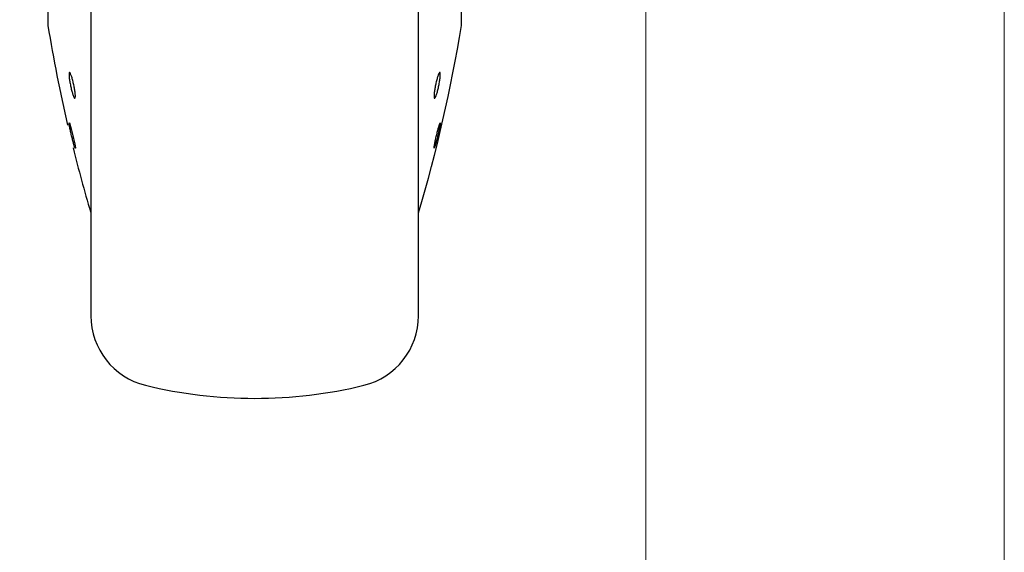
# Model space of a CAD drawing. Units: millimetres. Extents: x 0 to 210, y 0 to 297.
# Drawn here: x 166 to 171, y 209 to 212 of the extents above; entities that cross this region are included whole.
import ezdxf

# ---------------------------------------------------------------- set-up
doc = ezdxf.new("R2010")
doc.units = ezdxf.units.MM
doc.styles.add('SLDTEXTSTYLE0', font='TXT', dxfattribs={"width": 0.75})
doc.dimstyles.new('SLDDIMSTYLE1', dxfattribs={"dimtxt": 3.5, "dimasz": 3.302, "dimexe": 0, "dimexo": 0.0625, "dimgap": 0.875, "dimtad": 1, "dimlfac": 20, "dimrnd": 1e-09, "dimzin": 12, "dimdsep": 46, "dimtxsty": 'SLDTEXTSTYLE0', "dimsah": 1, "dimcen": 0.09, "dimadec": 0, "dimazin": 3, "dimtfac": 1, "dimtofl": 0, "dimtmove": 0, "dimatfit": 3, "dimfxl": 0, "dimfrac": 2, "dimtolj": 1, "dimtzin": 12, "dimarcsym": 0})

# ---------------------------------------------------------------- blocks, each defined once
blk = doc.blocks.new('_D_6')
at = {"color": 7, "linetype": 'Continuous', "lineweight": 0}
for p, q in [((145.067, 218.2784), (145.067, 191.1767)), ((171.067, 218.2784), (171.067, 191.1767)), ((171.067, 192.1767), (145.067, 192.1767))]:
    blk.add_line(p, q, dxfattribs=at)
at = {"color": 7, "linetype": 'Continuous', "lineweight": 18}
for points in [[(145.067, 192.1767), (148.369, 191.6767), (148.369, 192.6767)], [(171.067, 192.1767), (167.765, 192.6767), (167.765, 191.6767)]]:
    blk.add_solid(points, dxfattribs=at)
at = {"color": 7, "linetype": 'Continuous', "lineweight": 18, "insert": (154.1878, 196.6884), "char_height": 3.5, "attachment_point": 1, "style": 'SLDTEXTSTYLE0'}
blk.add_mtext('520', dxfattribs=at)
blk = doc.blocks.new('_D_7')
at = {"color": 7, "linetype": 'Continuous', "lineweight": 0}
for p, q in [((146.817, 217.4143), (146.817, 199.2068)), ((169.317, 217.4143), (169.317, 199.2068)), ((146.817, 200.2068), (169.317, 200.2068))]:
    blk.add_line(p, q, dxfattribs=at)
at = {"color": 7, "linetype": 'Continuous', "lineweight": 18}
for points in [[(146.817, 200.2068), (150.119, 199.7068), (150.119, 200.7068)], [(169.317, 200.2068), (166.015, 200.7068), (166.015, 199.7068)]]:
    blk.add_solid(points, dxfattribs=at)
at = {"color": 7, "linetype": 'Continuous', "lineweight": 18, "insert": (154.1878, 204.7185), "char_height": 3.5, "attachment_point": 1, "style": 'SLDTEXTSTYLE0'}
blk.add_mtext('450', dxfattribs=at)

msp = doc.modelspace()

# ---------------------------------------------------------------- linework, layer by layer
at = {"color": 7, "linetype": 'Continuous', "lineweight": 25}
for p, q in [((166.607, 215.61895), (166.607, 210.60169)), ((166.39731, 213.38586), (166.39731, 212.00169)), ((168.41669, 212.00169), (168.41669, 213.38586)), ((168.207, 210.60169), (168.207, 213.30169)), ((168.31335, 211.52357), (168.31343, 211.52249)), ((166.53147, 211.39951), (166.5311, 211.39909))]:
    msp.add_line(p, q, dxfattribs=at)
at = {"color": 7, "linetype": 'Continuous', "lineweight": 25, "flags": 128}
msp.add_lwpolyline([(166.50125, 211.52326), (166.50144, 211.52348), (166.50396, 211.51742), (166.50783, 211.505), (166.51262, 211.48762), (166.5178, 211.46724), (166.52278, 211.44616), (166.527, 211.42676), (166.52998, 211.41121), (166.53138, 211.40127), (166.53147, 211.39951), (166.53147, 211.39951)], dxfattribs=at)
at = {"color": 7, "linetype": 'Continuous', "lineweight": 25}
for centre, radius, start, end in [((166.42231, 212.00169), 0.025, 180, 189.29848), ((173.79909, 213.20948), 7.5, 189.29848, 193.084327), ((161.01492, 213.20948), 7.5, 343.525319, 350.70152), ((168.39169, 212.00169), 0.025, 350.70152, 0), ((173.79909, 213.20948), 7.5, 193.961907, 196.449354), ((166.957, 210.58075), 0.35, 180, 256.29977), ((167.857, 210.58075), 0.35, 283.70023, 0), ((167.407, 212.42669), 2.25, 256.29977, 283.70023)]:
    msp.add_arc(centre, radius, start, end, dxfattribs=at)
for points, knots in [([(166.607, 215.61895), (166.607, 215.60589), (166.607, 215.54642), (166.607, 215.41629), (166.607, 215.22938), (166.607, 215.02029), (166.607, 214.79483), (166.607, 214.55547), (166.607, 214.28166), (166.607, 213.97367), (166.607, 213.63693), (166.607, 213.30168), (166.607, 212.96643), (166.607, 212.6297), (166.607, 212.32171), (166.607, 212.0479), (166.607, 211.80856), (166.607, 211.58301), (166.607, 211.3743), (166.607, 211.18594), (166.607, 211.0214), (166.607, 210.88156), (166.607, 210.75679), (166.607, 210.6579), (166.607, 210.59258), (166.607, 210.58465), (166.607, 210.58075)], [0, 0, 0, 0, 0.0112087, 0.0510294, 0.0908463, 0.1306671, 0.170484, 0.2094751, 0.2484625, 0.298337, 0.3468477, 0.3938976, 0.4409508, 0.4894615, 0.5393327, 0.5783238, 0.6173111, 0.6571319, 0.6969488, 0.7367695, 0.7765865, 0.8155775, 0.8545649, 0.9044394, 0.9529493, 1, 1, 1, 1]), ([(168.207, 210.58075), (168.207, 210.58465), (168.207, 210.59258), (168.207, 210.6579), (168.207, 210.75679), (168.207, 210.88156), (168.207, 211.0214), (168.207, 211.18594), (168.207, 211.3743), (168.207, 211.58301), (168.207, 211.80856), (168.207, 212.0479), (168.207, 212.32171), (168.207, 212.6297), (168.207, 212.96643), (168.207, 213.30168), (168.207, 213.63693), (168.207, 213.97367), (168.207, 214.28166), (168.207, 214.55547), (168.207, 214.79483), (168.207, 215.02029), (168.207, 215.22938), (168.207, 215.41629), (168.207, 215.54642), (168.207, 215.60589), (168.207, 215.61895)], [0, 0, 0, 0, 0.0470507, 0.0955606, 0.1454351, 0.1844225, 0.2234135, 0.2632305, 0.3030512, 0.3428681, 0.3826889, 0.4216762, 0.4606673, 0.5105385, 0.5590492, 0.6061024, 0.6531523, 0.701663, 0.7515375, 0.7905249, 0.829516, 0.8693329, 0.9091537, 0.9489706, 0.9887913, 1, 1, 1, 1]), ([(166.53147, 211.65251), (166.5313, 211.64924), (166.53096, 211.6427), (166.52829, 211.64162), (166.52436, 211.64735), (166.51946, 211.65979), (166.51418, 211.67738), (166.50911, 211.69819), (166.50482, 211.71986), (166.50179, 211.73993), (166.50069, 211.75248), (166.50048, 211.76208), (166.50116, 211.76868), (166.50372, 211.77009), (166.50767, 211.76427), (166.51256, 211.75186), (166.51783, 211.73426), (166.52291, 211.71346), (166.52721, 211.69178), (166.53023, 211.67175), (166.53138, 211.65908), (166.53145, 211.65378), (166.53147, 211.65251)], [0, 0, 0, 0, 0.0536977, 0.1073957, 0.1610925, 0.2147774, 0.2684508, 0.3221178, 0.3757867, 0.4294654, 0.4831577, 0.5, 0.5536982, 0.6073965, 0.6610935, 0.7147771, 0.7684489, 0.8221155, 0.8757857, 0.9294661, 0.9831588, 1, 1, 1, 1]), ([(168.31343, 211.75914), (168.31326, 211.75469), (168.31292, 211.74579), (168.31026, 211.72633), (168.30635, 211.70498), (168.30145, 211.68362), (168.29618, 211.66479), (168.2911, 211.65058), (168.2868, 211.64261), (168.28376, 211.64174), (168.28266, 211.64668), (168.28245, 211.65483), (168.28313, 211.66613), (168.2857, 211.68524), (168.28965, 211.70668), (168.29455, 211.72802), (168.29983, 211.74685), (168.30489, 211.76106), (168.30919, 211.76905), (168.3122, 211.76987), (168.31334, 211.76507), (168.31342, 211.76028), (168.31343, 211.75914)], [0, 0, 0, 0, 0.0536982, 0.1073965, 0.1610935, 0.2147771, 0.2684488, 0.3221155, 0.3757857, 0.4294661, 0.4831588, 0.5, 0.5536977, 0.6073957, 0.6610925, 0.7147774, 0.7684508, 0.8221178, 0.8757867, 0.9294654, 0.9831577, 1, 1, 1, 1]), ([(166.5306, 211.39852), (166.52986, 211.40007), (166.52838, 211.40317), (166.52434, 211.41624), (166.51947, 211.43384), (166.51418, 211.45464), (166.50912, 211.47612), (166.50482, 211.49591), (166.5018, 211.51171), (166.50067, 211.51968), (166.50059, 211.52195), (166.50057, 211.52249)], [0, 0, 0, 0, 0.1203174, 0.2406323, 0.3609207, 0.481183, 0.6014311, 0.7216835, 0.8419578, 0.9622625, 1, 1, 1, 1]), ([(168.28279, 211.39858), (168.28273, 211.39851), (168.28251, 211.39824), (168.28254, 211.40055), (168.2831, 211.40627), (168.28571, 211.42068), (168.28965, 211.43941), (168.29455, 211.46064), (168.29982, 211.48187), (168.30491, 211.50085), (168.30913, 211.51498), (168.3119, 211.52287), (168.31249, 211.52296), (168.31269, 211.52299)], [0, 0, 0, 0, 0.0133566, 0.048344, 0.1599008, 0.2714579, 0.3830127, 0.4945429, 0.606049, 0.7175418, 0.8290386, 0.9405559, 1, 1, 1, 1]), ([(168.31343, 211.52249), (168.31326, 211.5203), (168.31292, 211.51591), (168.31026, 211.50128), (168.30635, 211.4826), (168.30145, 211.46136), (168.29617, 211.44009), (168.29112, 211.4213), (168.28673, 211.40649), (168.28493, 211.40194), (168.28403, 211.39967)], [0, 0, 0, 0, 0.12503469, 0.25006991, 0.37510179, 0.50010257, 0.62507581, 0.75003718, 0.87500672, 1, 1, 1, 1])]:
    msp.add_open_spline(points, degree=3, knots=knots, dxfattribs=at)

# ---------------------------------------------------------------- dimensions: what is measured, and where the dimension line sits
at = {"color": 7, "linetype": 'Continuous', "lineweight": 18}
for base, p1, p2, picture, middle in [((145.067, 192.17669), (171.06701, 219.27843), (145.067, 219.27843), '_D_6', (158.067, 192.17669)), ((169.317, 200.20676), (146.817, 218.41426), (169.317, 218.41426), '_D_7', (158.067, 200.20676))]:
    dim = msp.add_linear_dim(base=base, p1=p1, p2=p2, dimstyle='SLDDIMSTYLE1', dxfattribs=at)
    dim.commit()
    dim.dimension.update_dxf_attribs({"geometry": picture, "text_midpoint": middle, "dimtype": 160})

doc.saveas('drawing.dxf')
